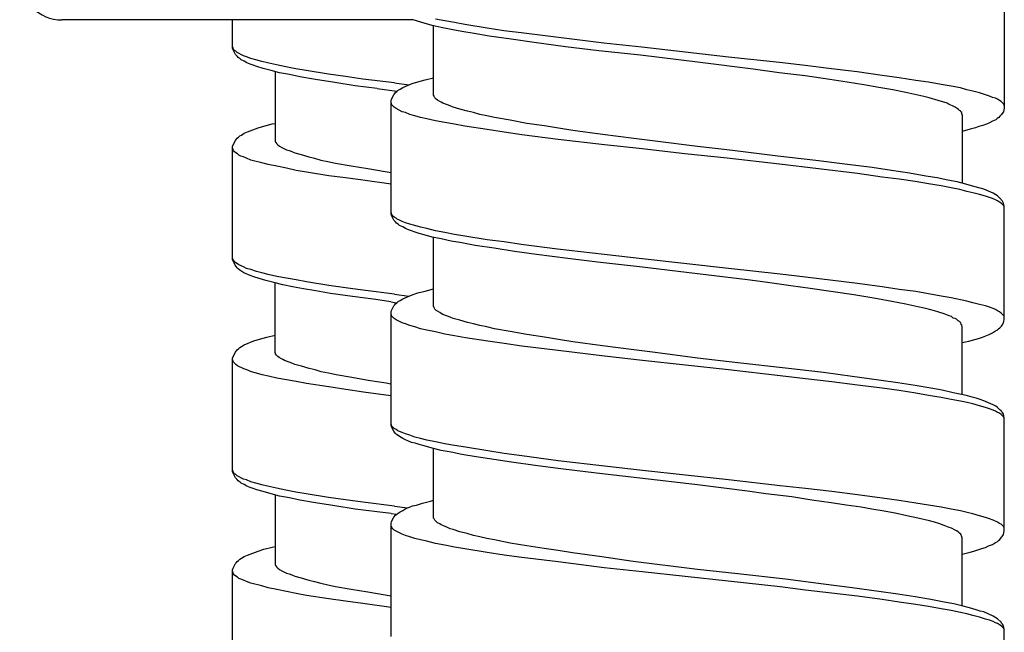
# Model space of a CAD drawing. Units: millimetres. Extents: x -417 to 497, y -157 to 950.
# Drawn here: x -363 to -340, y 702 to 717 of the extents above; entities that cross this region are included whole.
import ezdxf

# ---------------------------------------------------------------- set-up
doc = ezdxf.new("R2010")
doc.units = ezdxf.units.MM
doc.header["$LTSCALE"] = 6.666667

# ---------------------------------------------------------------- blocks, each defined once
blk = doc.blocks.new('1984.CT90.ACT.MT_V2')
for p, q in [((-23.04, -199.909), (-23.04, -202.587)), ((-37.015, -200.5), (-45.322, -200.5)), ((-41.286, -201.169), (-41.286, -200.5)), ((-36.915, -200.533), (-37.042, -200.491)), ((-36.756, -200.576), (-36.915, -200.533)), ((-36.566, -200.629), (-36.756, -200.576)), ((-36.354, -200.682), (-36.566, -200.629)), ((-36.534, -202.28), (-36.534, -200.639)), ((-36.27, -200.523), (-36.492, -200.48)), ((-36.121, -200.724), (-36.354, -200.682)), ((-36.037, -200.565), (-36.27, -200.523)), ((-35.793, -200.607), (-36.037, -200.565)), ((-35.264, -200.692), (-35.793, -200.607)), ((-35.867, -200.777), (-36.121, -200.724)), ((-35.571, -200.819), (-35.867, -200.777)), ((-35.222, -200.883), (-35.571, -200.819)), ((-34.873, -200.756), (-35.264, -200.692)), ((-34.703, -200.957), (-35.222, -200.883)), ((-34.46, -200.809), (-34.873, -200.756)), ((-32.512, -201.052), (-34.46, -200.809)), ((-41.275, -201.159), (-41.286, -201.138)), ((-34.153, -201.031), (-34.703, -200.957)), ((-33.412, -201.137), (-34.153, -201.031)), ((-32.629, -201.232), (-33.412, -201.137)), ((-31.613, -201.147), (-32.512, -201.052)), ((-29.559, -201.38), (-31.613, -201.147)), ((-41.275, -201.212), (-41.286, -201.169)), ((-41.264, -201.19), (-41.275, -201.159)), ((-41.222, -201.317), (-41.275, -201.212)), ((-41.243, -201.222), (-41.264, -201.19)), ((-41.211, -201.243), (-41.243, -201.222)), ((-41.18, -201.36), (-41.222, -201.317)), ((-41.18, -201.275), (-41.211, -201.243)), ((-41.032, -201.349), (-41.18, -201.275)), ((-41.159, -201.392), (-41.18, -201.36)), ((-40.957, -201.37), (-41.032, -201.349)), ((-40.852, -201.413), (-40.957, -201.37)), ((-31.644, -201.338), (-32.629, -201.232)), ((-30.29, -201.497), (-31.644, -201.338)), ((-28.353, -201.507), (-29.559, -201.38)), ((-41.106, -201.423), (-41.159, -201.392)), ((-41.084, -201.444), (-41.106, -201.423)), ((-41.01, -201.476), (-41.084, -201.444)), ((-40.947, -201.519), (-41.01, -201.476)), ((-40.873, -201.55), (-40.947, -201.519)), ((-40.799, -201.571), (-40.873, -201.55)), ((-40.735, -201.444), (-40.852, -201.413)), ((-40.714, -201.603), (-40.799, -201.571)), ((-40.598, -201.487), (-40.735, -201.444)), ((-40.566, -201.646), (-40.714, -201.603)), ((-40.46, -201.519), (-40.598, -201.487)), ((-40.248, -201.561), (-40.46, -201.519)), ((-40.026, -201.614), (-40.248, -201.561)), ((-39.793, -201.656), (-40.026, -201.614)), ((-28.977, -201.666), (-30.29, -201.497)), ((-27.749, -201.581), (-28.353, -201.507)), ((-27.125, -201.655), (-27.749, -201.581)), ((-40.375, -201.698), (-40.566, -201.646)), ((-40.174, -201.751), (-40.375, -201.698)), ((-40.28, -201.72), (-40.28, -203.371)), ((-39.941, -201.794), (-40.174, -201.751)), ((-39.698, -201.847), (-39.941, -201.794)), ((-39.55, -201.698), (-39.793, -201.656)), ((-39.327, -201.91), (-39.698, -201.847)), ((-39.021, -201.783), (-39.55, -201.698)), ((-38.618, -201.836), (-39.021, -201.783)), ((-38.206, -201.9), (-38.618, -201.836)), ((-28.363, -201.751), (-28.977, -201.666)), ((-27.749, -201.825), (-28.363, -201.751)), ((-27.167, -201.909), (-27.749, -201.825)), ((-26.522, -201.729), (-27.125, -201.655)), ((-25.929, -201.814), (-26.522, -201.729)), ((-25.527, -201.867), (-25.929, -201.814)), ((-38.872, -201.984), (-39.327, -201.91)), ((-38.386, -202.058), (-38.872, -201.984)), ((-37.867, -202.122), (-38.386, -202.058)), ((-37.462, -201.991), (-38.206, -201.9)), ((-37.462, -201.991), (-37.119, -202.036)), ((-37.265, -202.1), (-37.042, -202.005)), ((-37.042, -202.005), (-36.905, -201.962)), ((-36.905, -201.962), (-36.735, -201.92)), ((-36.735, -201.92), (-36.534, -201.867)), ((-26.755, -201.973), (-27.167, -201.909)), ((-26.363, -202.036), (-26.755, -201.973)), ((-26.003, -202.1), (-26.363, -202.036)), ((-25.135, -201.93), (-25.527, -201.867)), ((-24.828, -201.973), (-25.135, -201.93)), ((-24.532, -202.026), (-24.828, -201.973)), ((-24.299, -202.068), (-24.532, -202.026)), ((-24.077, -202.11), (-24.299, -202.068)), ((-37.867, -202.122), (-37.405, -202.186)), ((-37.529, -202.375), (-37.476, -202.269)), ((-37.476, -202.269), (-37.455, -202.248)), ((-37.455, -202.248), (-37.434, -202.216)), ((-37.434, -202.216), (-37.402, -202.195)), ((-37.402, -202.195), (-37.37, -202.163)), ((-37.37, -202.163), (-37.328, -202.142)), ((-37.328, -202.142), (-37.265, -202.1)), ((-36.524, -202.301), (-36.534, -202.28)), ((-36.524, -202.311), (-36.524, -202.301)), ((-36.502, -202.343), (-36.524, -202.311)), ((-25.675, -202.153), (-26.003, -202.1)), ((-25.368, -202.216), (-25.675, -202.153)), ((-25.082, -202.28), (-25.368, -202.216)), ((-24.945, -202.311), (-25.082, -202.28)), ((-24.818, -202.343), (-24.945, -202.311)), ((-23.929, -202.153), (-24.077, -202.11)), ((-23.78, -202.184), (-23.929, -202.153)), ((-23.622, -202.227), (-23.78, -202.184)), ((-23.484, -202.269), (-23.622, -202.227)), ((-23.389, -202.301), (-23.484, -202.269)), ((-23.315, -202.333), (-23.389, -202.301)), ((-37.54, -202.417), (-37.529, -202.375)), ((-37.54, -205.086), (-37.54, -202.417)), ((-37.519, -202.513), (-37.54, -202.449)), ((-37.466, -202.566), (-37.519, -202.513)), ((-36.471, -202.375), (-36.502, -202.343)), ((-36.439, -202.396), (-36.471, -202.375)), ((-36.386, -202.428), (-36.439, -202.396)), ((-36.354, -202.449), (-36.386, -202.428)), ((-36.312, -202.47), (-36.354, -202.449)), ((-36.206, -202.513), (-36.312, -202.47)), ((-36.143, -202.534), (-36.206, -202.513)), ((-36.069, -202.566), (-36.143, -202.534)), ((-24.606, -202.407), (-24.818, -202.343)), ((-24.468, -202.449), (-24.606, -202.407)), ((-24.394, -202.47), (-24.468, -202.449)), ((-24.341, -202.502), (-24.394, -202.47)), ((-24.267, -202.534), (-24.341, -202.502)), ((-24.204, -202.566), (-24.267, -202.534)), ((-23.251, -202.354), (-23.315, -202.333)), ((-23.198, -202.375), (-23.251, -202.354)), ((-23.156, -202.407), (-23.198, -202.375)), ((-23.114, -202.428), (-23.156, -202.407)), ((-23.05, -202.491), (-23.114, -202.428)), ((-23.04, -202.523), (-23.05, -202.491)), ((-37.423, -202.597), (-37.466, -202.566)), ((-37.275, -202.671), (-37.423, -202.597)), ((-37.201, -202.693), (-37.275, -202.671)), ((-37.095, -202.735), (-37.201, -202.693)), ((-36.979, -202.767), (-37.095, -202.735)), ((-36.841, -202.809), (-36.979, -202.767)), ((-35.91, -202.608), (-36.069, -202.566)), ((-35.73, -202.661), (-35.91, -202.608)), ((-35.592, -202.693), (-35.73, -202.661)), ((-35.444, -202.735), (-35.592, -202.693)), ((-35.275, -202.767), (-35.444, -202.735)), ((-35.095, -202.809), (-35.275, -202.767)), ((-24.151, -202.597), (-24.204, -202.566)), ((-24.119, -202.618), (-24.151, -202.597)), ((-24.098, -202.64), (-24.119, -202.618)), ((-24.077, -202.65), (-24.098, -202.64)), ((-24.066, -202.671), (-24.077, -202.65)), ((-24.045, -202.693), (-24.066, -202.671)), ((-24.045, -202.724), (-24.045, -202.693)), ((-24.034, -202.745), (-24.045, -202.724)), ((-24.034, -202.745), (-24.034, -204.366)), ((-23.145, -202.777), (-23.167, -202.809)), ((-23.103, -202.735), (-23.145, -202.777)), ((-23.092, -202.714), (-23.103, -202.735)), ((-23.061, -202.671), (-23.092, -202.714)), ((-23.04, -202.587), (-23.061, -202.671)), ((-40.682, -203.053), (-40.545, -203.011)), ((-40.545, -203.011), (-40.354, -202.958)), ((-40.354, -202.958), (-40.28, -202.947)), ((-36.693, -202.842), (-36.841, -202.809)), ((-36.492, -202.884), (-36.693, -202.842)), ((-36.27, -202.926), (-36.492, -202.884)), ((-36.037, -202.969), (-36.27, -202.926)), ((-35.793, -203.011), (-36.037, -202.969)), ((-35.264, -203.096), (-35.793, -203.011)), ((-34.724, -202.872), (-35.095, -202.809)), ((-34.333, -202.947), (-34.724, -202.872)), ((-33.909, -203.01), (-34.333, -202.947)), ((-33.581, -203.063), (-33.909, -203.01)), ((-23.548, -202.999), (-23.643, -203.021)), ((-23.463, -202.968), (-23.548, -202.999)), ((-23.389, -202.936), (-23.463, -202.968)), ((-23.315, -202.894), (-23.389, -202.936)), ((-23.241, -202.862), (-23.315, -202.894)), ((-23.209, -202.83), (-23.241, -202.862)), ((-23.167, -202.809), (-23.209, -202.83)), ((-41.148, -203.275), (-41.116, -203.244)), ((-41.116, -203.244), (-41.074, -203.223)), ((-41.074, -203.223), (-41.01, -203.18)), ((-41.01, -203.18), (-40.936, -203.148)), ((-40.936, -203.148), (-40.682, -203.053)), ((-34.862, -203.159), (-35.264, -203.096)), ((-34.449, -203.222), (-34.862, -203.158)), ((-33.592, -203.328), (-34.449, -203.222)), ((-33.243, -203.116), (-33.581, -203.063)), ((-32.544, -203.211), (-33.243, -203.116)), ((-31.803, -203.306), (-32.544, -203.211)), ((-23.844, -203.084), (-24.034, -203.137)), ((-23.717, -203.052), (-23.844, -203.084)), ((-23.643, -203.021), (-23.717, -203.052)), ((-41.286, -203.498), (-41.275, -203.455)), ((-41.275, -203.455), (-41.222, -203.35)), ((-41.222, -203.35), (-41.201, -203.328)), ((-41.201, -203.328), (-41.18, -203.297)), ((-41.18, -203.297), (-41.148, -203.275)), ((-40.28, -203.371), (-40.269, -203.392)), ((-40.269, -203.392), (-40.259, -203.403)), ((-40.259, -203.403), (-40.248, -203.424)), ((-40.248, -203.424), (-40.217, -203.455)), ((-40.217, -203.455), (-40.174, -203.487)), ((-32.491, -203.456), (-33.592, -203.328)), ((-31.602, -203.551), (-32.491, -203.456)), ((-31.295, -203.37), (-31.803, -203.306)), ((-30.29, -203.498), (-31.295, -203.37)), ((-41.286, -206.176), (-41.286, -203.498)), ((-41.264, -203.593), (-41.286, -203.53)), ((-41.243, -203.625), (-41.264, -203.593)), ((-41.211, -203.646), (-41.243, -203.625)), ((-41.169, -203.667), (-41.211, -203.646)), ((-41.137, -203.699), (-41.169, -203.667)), ((-41.095, -203.72), (-41.137, -203.699)), ((-40.174, -203.487), (-40.121, -203.519)), ((-40.121, -203.519), (-40.015, -203.572)), ((-40.015, -203.572), (-39.952, -203.593)), ((-39.952, -203.593), (-39.888, -203.614)), ((-39.888, -203.614), (-39.814, -203.646)), ((-39.814, -203.646), (-39.666, -203.688)), ((-39.666, -203.688), (-39.486, -203.741)), ((-30.597, -203.667), (-31.602, -203.551)), ((-29.591, -203.773), (-30.597, -203.667)), ((-29.528, -203.583), (-30.29, -203.498)), ((-28.395, -203.72), (-29.528, -203.583)), ((-41.032, -203.741), (-41.095, -203.72)), ((-40.957, -203.773), (-41.032, -203.741)), ((-40.852, -203.815), (-40.957, -203.773)), ((-40.598, -203.879), (-40.852, -203.815)), ((-40.449, -203.921), (-40.598, -203.879)), ((-40.238, -203.963), (-40.449, -203.921)), ((-39.486, -203.741), (-39.349, -203.773)), ((-39.349, -203.773), (-39.2, -203.815)), ((-39.2, -203.815), (-39.031, -203.847)), ((-39.031, -203.847), (-38.851, -203.889)), ((-38.851, -203.889), (-38.481, -203.953)), ((-28.353, -203.911), (-29.591, -203.773)), ((-27.495, -203.826), (-28.395, -203.72)), ((-26.511, -204.133), (-28.353, -203.911)), ((-26.807, -203.911), (-27.495, -203.826)), ((-26.162, -203.995), (-26.807, -203.911)), ((-40.015, -204.006), (-40.238, -203.963)), ((-39.783, -204.059), (-40.015, -204.006)), ((-39.539, -204.101), (-39.783, -204.059)), ((-39.01, -204.186), (-39.539, -204.101)), ((-38.481, -203.953), (-38.089, -204.016)), ((-38.089, -204.016), (-37.676, -204.09)), ((-37.676, -204.09), (-37.54, -204.113)), ((-25.929, -204.218), (-26.511, -204.133)), ((-25.707, -204.059), (-26.162, -203.995)), ((-25.283, -204.122), (-25.707, -204.059)), ((-24.892, -204.197), (-25.283, -204.122)), ((-38.618, -204.239), (-39.01, -204.186)), ((-38.206, -204.292), (-38.618, -204.239)), ((-37.54, -204.383), (-38.206, -204.292)), ((-25.527, -204.271), (-25.929, -204.218)), ((-25.146, -204.324), (-25.527, -204.271)), ((-24.828, -204.377), (-25.146, -204.324)), ((-24.627, -204.239), (-24.892, -204.197)), ((-24.532, -204.429), (-24.828, -204.377)), ((-24.373, -204.292), (-24.627, -204.239)), ((-24.151, -204.334), (-24.373, -204.292)), ((-23.95, -204.387), (-24.151, -204.334)), ((-23.759, -204.44), (-23.95, -204.387)), ((-24.299, -204.472), (-24.532, -204.429)), ((-24.087, -204.514), (-24.299, -204.472)), ((-23.929, -204.556), (-24.087, -204.514)), ((-23.78, -204.588), (-23.929, -204.556)), ((-23.622, -204.631), (-23.78, -204.588)), ((-23.611, -204.482), (-23.759, -204.44)), ((-23.484, -204.673), (-23.622, -204.631)), ((-23.526, -204.504), (-23.611, -204.482)), ((-23.304, -204.599), (-23.526, -204.504)), ((-23.241, -204.641), (-23.304, -204.599)), ((-23.198, -204.662), (-23.241, -204.641)), ((-23.389, -204.705), (-23.484, -204.673)), ((-23.315, -204.726), (-23.389, -204.705)), ((-23.251, -204.758), (-23.315, -204.726)), ((-23.198, -204.779), (-23.251, -204.758)), ((-23.114, -204.747), (-23.198, -204.662)), ((-23.156, -204.81), (-23.198, -204.779)), ((-23.114, -204.832), (-23.156, -204.81)), ((-23.103, -204.768), (-23.114, -204.747)), ((-23.05, -204.895), (-23.114, -204.832)), ((-23.082, -204.789), (-23.103, -204.768)), ((-23.061, -204.832), (-23.082, -204.789)), ((-23.04, -204.916), (-23.061, -204.832)), ((-37.529, -205.075), (-37.54, -205.054)), ((-37.529, -205.128), (-37.54, -205.086)), ((-37.519, -205.107), (-37.529, -205.075)), ((-37.497, -205.139), (-37.519, -205.107)), ((-23.04, -204.927), (-23.05, -204.895)), ((-23.04, -207.594), (-23.04, -204.916)), ((-37.476, -205.234), (-37.529, -205.128)), ((-37.466, -205.17), (-37.497, -205.139)), ((-37.434, -205.276), (-37.476, -205.234)), ((-37.423, -205.191), (-37.466, -205.17)), ((-37.413, -205.308), (-37.434, -205.276)), ((-37.392, -205.213), (-37.423, -205.191)), ((-37.37, -205.329), (-37.413, -205.308)), ((-37.339, -205.234), (-37.392, -205.213)), ((-37.339, -205.361), (-37.37, -205.329)), ((-37.275, -205.266), (-37.339, -205.234)), ((-37.201, -205.297), (-37.275, -205.266)), ((-37.095, -205.329), (-37.201, -205.297)), ((-36.979, -205.361), (-37.095, -205.329)), ((-37.265, -205.393), (-37.339, -205.361)), ((-37.201, -205.435), (-37.265, -205.393)), ((-37.127, -205.467), (-37.201, -205.435)), ((-37.053, -205.488), (-37.127, -205.467)), ((-36.968, -205.52), (-37.053, -205.488)), ((-36.841, -205.403), (-36.979, -205.361)), ((-36.873, -205.551), (-36.968, -205.52)), ((-36.756, -205.583), (-36.873, -205.551)), ((-36.693, -205.435), (-36.841, -205.403)), ((-36.492, -205.488), (-36.693, -205.435)), ((-36.27, -205.53), (-36.492, -205.488)), ((-36.037, -205.573), (-36.27, -205.53)), ((-35.793, -205.615), (-36.037, -205.573)), ((-36.566, -205.636), (-36.756, -205.583)), ((-36.354, -205.678), (-36.566, -205.636)), ((-36.534, -207.277), (-36.534, -205.636)), ((-36.121, -205.731), (-36.354, -205.678)), ((-35.867, -205.774), (-36.121, -205.731)), ((-35.55, -205.837), (-35.867, -205.774)), ((-35.264, -205.7), (-35.793, -205.615)), ((-34.862, -205.752), (-35.264, -205.7)), ((-34.46, -205.816), (-34.862, -205.752)), ((-35.105, -205.901), (-35.55, -205.837)), ((-34.619, -205.975), (-35.105, -205.901)), ((-34.1, -206.049), (-34.619, -205.975)), ((-33.602, -205.922), (-34.46, -205.816)), ((-32.502, -206.049), (-33.602, -205.922)), ((-41.275, -206.165), (-41.286, -206.133)), ((-41.275, -206.207), (-41.286, -206.176)), ((-41.264, -206.186), (-41.275, -206.165)), ((-41.222, -206.313), (-41.275, -206.207)), ((-41.243, -206.218), (-41.264, -206.186)), ((-41.211, -206.25), (-41.243, -206.218)), ((-41.169, -206.271), (-41.211, -206.25)), ((-41.137, -206.292), (-41.169, -206.271)), ((-33.359, -206.144), (-34.1, -206.049)), ((-32.66, -206.229), (-33.359, -206.144)), ((-31.666, -206.345), (-32.66, -206.229)), ((-31.602, -206.155), (-32.502, -206.049)), ((-29.559, -206.377), (-31.602, -206.155)), ((-41.201, -206.334), (-41.222, -206.313)), ((-41.18, -206.366), (-41.201, -206.334)), ((-41.159, -206.387), (-41.18, -206.366)), ((-41.116, -206.419), (-41.159, -206.387)), ((-41.032, -206.345), (-41.137, -206.292)), ((-41.021, -206.482), (-41.116, -206.419)), ((-40.957, -206.377), (-41.032, -206.345)), ((-40.873, -206.546), (-41.021, -206.482)), ((-40.852, -206.408), (-40.957, -206.377)), ((-40.725, -206.451), (-40.852, -206.408)), ((-40.598, -206.482), (-40.725, -206.451)), ((-40.449, -206.525), (-40.598, -206.482)), ((-30.29, -206.504), (-31.666, -206.345)), ((-29.115, -206.652), (-30.29, -206.504)), ((-28.342, -206.514), (-29.559, -206.377)), ((-40.788, -206.578), (-40.873, -206.546)), ((-40.661, -206.62), (-40.788, -206.578)), ((-40.502, -206.662), (-40.661, -206.62)), ((-40.312, -206.715), (-40.502, -206.662)), ((-40.238, -206.567), (-40.449, -206.525)), ((-40.1, -206.768), (-40.312, -206.715)), ((-40.28, -208.366), (-40.28, -206.726)), ((-40.015, -206.609), (-40.238, -206.567)), ((-39.783, -206.652), (-40.015, -206.609)), ((-39.539, -206.694), (-39.783, -206.652)), ((-39.01, -206.779), (-39.539, -206.694)), ((-28.691, -206.705), (-29.115, -206.652)), ((-28.088, -206.79), (-28.691, -206.705)), ((-27.739, -206.589), (-28.342, -206.514)), ((-26.511, -206.737), (-27.739, -206.589)), ((-25.929, -206.811), (-26.511, -206.737)), ((-39.867, -206.811), (-40.1, -206.768)), ((-39.613, -206.864), (-39.867, -206.811)), ((-39.317, -206.906), (-39.613, -206.864)), ((-38.968, -206.969), (-39.317, -206.906)), ((-38.618, -206.842), (-39.01, -206.779)), ((-38.449, -207.043), (-38.968, -206.969)), ((-38.206, -206.895), (-38.618, -206.842)), ((-37.455, -206.99), (-38.206, -206.895)), ((-37.042, -207.001), (-36.905, -206.959)), ((-36.905, -206.959), (-36.735, -206.917)), ((-36.735, -206.917), (-36.534, -206.864)), ((-27.633, -206.853), (-28.088, -206.79)), ((-26.596, -207.001), (-27.633, -206.853)), ((-25.527, -206.874), (-25.929, -206.811)), ((-25.135, -206.927), (-25.527, -206.874)), ((-24.828, -206.98), (-25.135, -206.927)), ((-37.899, -207.118), (-38.449, -207.043)), ((-37.543, -207.168), (-37.899, -207.118)), ((-37.543, -207.168), (-37.413, -207.193)), ((-37.455, -206.99), (-37.121, -207.033)), ((-37.434, -207.213), (-37.402, -207.192)), ((-37.402, -207.192), (-37.37, -207.16)), ((-37.37, -207.16), (-37.328, -207.139)), ((-37.328, -207.139), (-37.265, -207.097)), ((-37.265, -207.097), (-37.042, -207.001)), ((-26.31, -207.054), (-26.596, -207.001)), ((-26.035, -207.097), (-26.31, -207.054)), ((-25.696, -207.16), (-26.035, -207.097)), ((-25.368, -207.224), (-25.696, -207.16)), ((-24.532, -207.033), (-24.828, -206.98)), ((-24.299, -207.075), (-24.532, -207.033)), ((-23.929, -207.15), (-24.299, -207.075)), ((-23.78, -207.192), (-23.929, -207.15)), ((-23.622, -207.234), (-23.78, -207.192)), ((-37.54, -207.414), (-37.529, -207.372)), ((-37.54, -210.092), (-37.54, -207.414)), ((-37.529, -207.372), (-37.476, -207.266)), ((-37.476, -207.266), (-37.455, -207.245)), ((-37.455, -207.245), (-37.434, -207.213)), ((-36.524, -207.298), (-36.534, -207.277)), ((-36.524, -207.308), (-36.524, -207.298)), ((-36.502, -207.34), (-36.524, -207.308)), ((-36.471, -207.372), (-36.502, -207.34)), ((-36.439, -207.393), (-36.471, -207.372)), ((-36.386, -207.425), (-36.439, -207.393)), ((-36.354, -207.446), (-36.386, -207.425)), ((-25.082, -207.287), (-25.368, -207.224)), ((-24.934, -207.319), (-25.082, -207.287)), ((-24.807, -207.351), (-24.934, -207.319)), ((-24.691, -207.382), (-24.807, -207.351)), ((-24.585, -207.414), (-24.691, -207.382)), ((-24.458, -207.456), (-24.585, -207.414)), ((-23.484, -207.266), (-23.622, -207.234)), ((-23.389, -207.298), (-23.484, -207.266)), ((-23.304, -207.329), (-23.389, -207.298)), ((-23.251, -207.351), (-23.304, -207.329)), ((-23.198, -207.382), (-23.251, -207.351)), ((-23.156, -207.404), (-23.198, -207.382)), ((-23.114, -207.435), (-23.156, -207.404)), ((-23.05, -207.499), (-23.114, -207.435)), ((-37.519, -207.509), (-37.54, -207.446)), ((-37.466, -207.562), (-37.519, -207.509)), ((-37.423, -207.594), (-37.466, -207.562)), ((-37.275, -207.668), (-37.423, -207.594)), ((-37.201, -207.689), (-37.275, -207.668)), ((-36.312, -207.467), (-36.354, -207.446)), ((-36.206, -207.509), (-36.312, -207.467)), ((-36.143, -207.531), (-36.206, -207.509)), ((-36.069, -207.562), (-36.143, -207.531)), ((-35.91, -207.605), (-36.069, -207.562)), ((-35.73, -207.658), (-35.91, -207.605)), ((-35.592, -207.689), (-35.73, -207.658)), ((-24.341, -207.499), (-24.458, -207.456)), ((-24.288, -207.52), (-24.341, -207.499)), ((-24.246, -207.552), (-24.288, -207.52)), ((-24.204, -207.562), (-24.246, -207.552)), ((-24.172, -207.583), (-24.204, -207.562)), ((-24.13, -207.615), (-24.172, -207.583)), ((-24.098, -207.636), (-24.13, -207.615)), ((-24.066, -207.668), (-24.098, -207.636)), ((-24.056, -207.7), (-24.066, -207.668)), ((-23.092, -207.721), (-23.061, -207.668)), ((-23.061, -207.668), (-23.05, -207.626)), ((-23.04, -207.52), (-23.05, -207.499)), ((-23.05, -207.626), (-23.04, -207.594)), ((-37.095, -207.732), (-37.201, -207.689)), ((-36.979, -207.763), (-37.095, -207.732)), ((-36.841, -207.806), (-36.979, -207.763)), ((-36.693, -207.837), (-36.841, -207.806)), ((-36.492, -207.88), (-36.693, -207.837)), ((-36.27, -207.933), (-36.492, -207.88)), ((-35.444, -207.732), (-35.592, -207.689)), ((-35.275, -207.763), (-35.444, -207.732)), ((-35.095, -207.806), (-35.275, -207.763)), ((-34.724, -207.869), (-35.095, -207.806)), ((-34.333, -207.943), (-34.724, -207.869)), ((-24.045, -207.721), (-24.056, -207.7)), ((-24.034, -207.753), (-24.045, -207.721)), ((-24.034, -209.362), (-24.034, -207.753)), ((-23.399, -207.943), (-23.315, -207.901)), ((-23.315, -207.901), (-23.251, -207.859)), ((-23.251, -207.859), (-23.209, -207.837)), ((-23.209, -207.837), (-23.177, -207.806)), ((-23.177, -207.806), (-23.145, -207.785)), ((-23.145, -207.785), (-23.103, -207.742)), ((-23.103, -207.742), (-23.092, -207.721)), ((-41.01, -208.187), (-40.788, -208.091)), ((-40.788, -208.091), (-40.651, -208.049)), ((-40.651, -208.049), (-40.481, -208.007)), ((-40.481, -208.007), (-40.28, -207.954)), ((-36.037, -207.975), (-36.27, -207.933)), ((-35.783, -208.017), (-36.037, -207.975)), ((-35.254, -208.102), (-35.783, -208.017)), ((-34.862, -208.155), (-35.254, -208.102)), ((-33.909, -208.007), (-34.333, -207.943)), ((-33.581, -208.06), (-33.909, -208.007)), ((-33.243, -208.113), (-33.581, -208.06)), ((-32.544, -208.208), (-33.243, -208.113)), ((-24.034, -208.134), (-23.876, -208.102)), ((-23.876, -208.102), (-23.738, -208.06)), ((-23.738, -208.06), (-23.653, -208.039)), ((-23.653, -208.039), (-23.558, -208.007)), ((-23.558, -208.007), (-23.473, -207.975)), ((-23.473, -207.975), (-23.399, -207.943)), ((-41.275, -208.462), (-41.222, -208.356)), ((-41.222, -208.356), (-41.201, -208.335)), ((-41.201, -208.335), (-41.18, -208.303)), ((-41.18, -208.303), (-41.148, -208.282)), ((-41.148, -208.282), (-41.116, -208.25)), ((-41.116, -208.25), (-41.074, -208.229)), ((-41.074, -208.229), (-41.01, -208.187)), ((-40.269, -208.388), (-40.28, -208.366)), ((-34.449, -208.219), (-34.862, -208.155)), ((-33.592, -208.324), (-34.449, -208.219)), ((-32.491, -208.451), (-33.592, -208.324)), ((-31.803, -208.303), (-32.544, -208.208)), ((-31.295, -208.367), (-31.803, -208.303)), ((-30.29, -208.504), (-31.295, -208.367)), ((-41.286, -208.504), (-41.275, -208.462)), ((-41.286, -211.182), (-41.286, -208.504)), ((-41.264, -208.599), (-41.286, -208.536)), ((-41.211, -208.652), (-41.264, -208.599)), ((-40.269, -208.398), (-40.269, -208.388)), ((-40.248, -208.43), (-40.269, -208.398)), ((-40.217, -208.462), (-40.248, -208.43)), ((-40.185, -208.483), (-40.217, -208.462)), ((-40.132, -208.515), (-40.185, -208.483)), ((-40.1, -208.536), (-40.132, -208.515)), ((-40.058, -208.557), (-40.1, -208.536)), ((-39.952, -208.599), (-40.058, -208.557)), ((-39.888, -208.62), (-39.952, -208.599)), ((-31.591, -208.557), (-32.491, -208.451)), ((-29.559, -208.779), (-31.591, -208.557)), ((-29.337, -208.61), (-30.29, -208.504)), ((-41.169, -208.684), (-41.211, -208.652)), ((-41.021, -208.758), (-41.169, -208.684)), ((-40.947, -208.779), (-41.021, -208.758)), ((-40.841, -208.822), (-40.947, -208.779)), ((-40.725, -208.853), (-40.841, -208.822)), ((-39.814, -208.652), (-39.888, -208.62)), ((-39.656, -208.695), (-39.814, -208.652)), ((-39.476, -208.747), (-39.656, -208.695)), ((-39.338, -208.779), (-39.476, -208.747)), ((-39.19, -208.822), (-39.338, -208.779)), ((-39.021, -208.853), (-39.19, -208.822)), ((-28.342, -208.917), (-29.559, -208.779)), ((-28.215, -208.737), (-29.337, -208.61)), ((-27.315, -208.843), (-28.215, -208.737)), ((-40.587, -208.896), (-40.725, -208.853)), ((-40.439, -208.928), (-40.587, -208.896)), ((-40.238, -208.971), (-40.439, -208.929)), ((-40.015, -209.013), (-40.238, -208.971)), ((-39.783, -209.056), (-40.015, -209.013)), ((-39.539, -209.098), (-39.783, -209.056)), ((-38.841, -208.896), (-39.021, -208.853)), ((-38.47, -208.959), (-38.841, -208.896)), ((-38.079, -209.033), (-38.47, -208.959)), ((-37.655, -209.097), (-38.079, -209.033)), ((-27.739, -208.991), (-28.342, -208.917)), ((-27.114, -209.065), (-27.739, -208.991)), ((-26.638, -208.938), (-27.315, -208.843)), ((-26.511, -209.139), (-27.114, -209.065)), ((-26.003, -209.023), (-26.638, -208.938)), ((-25.559, -209.086), (-26.003, -209.023)), ((-39.01, -209.183), (-39.539, -209.098)), ((-38.608, -209.246), (-39.01, -209.183)), ((-38.195, -209.308), (-38.608, -209.245)), ((-37.543, -209.115), (-37.655, -209.097)), ((-25.929, -209.213), (-26.511, -209.139)), ((-25.527, -209.266), (-25.929, -209.213)), ((-25.146, -209.15), (-25.559, -209.086)), ((-25.135, -209.33), (-25.527, -209.266)), ((-24.775, -209.213), (-25.146, -209.15)), ((-24.511, -209.256), (-24.775, -209.213)), ((-24.246, -209.319), (-24.511, -209.256)), ((-37.543, -209.389), (-38.195, -209.308)), ((-24.828, -209.383), (-25.135, -209.33)), ((-24.532, -209.436), (-24.828, -209.383)), ((-24.299, -209.478), (-24.532, -209.436)), ((-24.077, -209.52), (-24.299, -209.478)), ((-24.013, -209.372), (-24.246, -209.319)), ((-23.918, -209.552), (-24.077, -209.52)), ((-23.907, -209.393), (-24.013, -209.372)), ((-23.802, -209.425), (-23.907, -209.393)), ((-23.706, -209.446), (-23.802, -209.425)), ((-23.611, -209.478), (-23.706, -209.446)), ((-23.526, -209.51), (-23.611, -209.478)), ((-23.304, -209.605), (-23.526, -209.51)), ((-23.78, -209.584), (-23.918, -209.552)), ((-23.622, -209.626), (-23.78, -209.584)), ((-23.484, -209.669), (-23.622, -209.626)), ((-23.389, -209.7), (-23.484, -209.669)), ((-23.304, -209.732), (-23.389, -209.7)), ((-23.241, -209.637), (-23.304, -209.605)), ((-23.251, -209.753), (-23.304, -209.732)), ((-23.198, -209.785), (-23.251, -209.753)), ((-23.198, -209.669), (-23.241, -209.637)), ((-23.145, -209.721), (-23.198, -209.669)), ((-23.114, -209.743), (-23.145, -209.721)), ((-23.103, -209.764), (-23.114, -209.743)), ((-23.082, -209.785), (-23.103, -209.764)), ((-23.156, -209.806), (-23.198, -209.785)), ((-23.114, -209.838), (-23.156, -209.806)), ((-23.092, -209.859), (-23.114, -209.838)), ((-23.071, -209.87), (-23.092, -209.859)), ((-23.061, -209.827), (-23.082, -209.785)), ((-23.05, -209.901), (-23.071, -209.87)), ((-23.04, -209.912), (-23.061, -209.827)), ((-23.04, -209.923), (-23.05, -209.901)), ((-23.04, -212.59), (-23.04, -209.912)), ((-37.519, -210.113), (-37.54, -210.05)), ((-37.529, -210.124), (-37.54, -210.092)), ((-37.476, -210.23), (-37.529, -210.124)), ((-37.466, -210.166), (-37.519, -210.113)), ((-37.455, -210.251), (-37.476, -210.23)), ((-37.423, -210.187), (-37.466, -210.166)), ((-37.381, -210.219), (-37.423, -210.187)), ((-37.339, -210.24), (-37.381, -210.219)), ((-37.434, -210.282), (-37.455, -210.251)), ((-37.413, -210.304), (-37.434, -210.282)), ((-37.37, -210.335), (-37.413, -210.304)), ((-37.339, -210.357), (-37.37, -210.335)), ((-37.275, -210.261), (-37.339, -210.24)), ((-37.265, -210.399), (-37.339, -210.357)), ((-37.201, -210.293), (-37.275, -210.261)), ((-37.201, -210.431), (-37.265, -210.399)), ((-37.095, -210.325), (-37.201, -210.293)), ((-37.053, -210.494), (-37.201, -210.431)), ((-36.979, -210.367), (-37.095, -210.325)), ((-36.841, -210.399), (-36.979, -210.367)), ((-36.693, -210.441), (-36.841, -210.399)), ((-36.492, -210.484), (-36.693, -210.441)), ((-36.968, -210.515), (-37.053, -210.494)), ((-36.873, -210.547), (-36.968, -210.515)), ((-36.756, -210.579), (-36.873, -210.547)), ((-36.566, -210.632), (-36.756, -210.579)), ((-36.354, -210.685), (-36.566, -210.632)), ((-36.534, -212.283), (-36.534, -210.642)), ((-36.27, -210.526), (-36.492, -210.484)), ((-36.121, -210.727), (-36.354, -210.685)), ((-36.037, -210.568), (-36.27, -210.526)), ((-35.783, -210.611), (-36.037, -210.568)), ((-35.254, -210.695), (-35.783, -210.611)), ((-34.862, -210.759), (-35.254, -210.695)), ((-35.867, -210.78), (-36.121, -210.727)), ((-35.529, -210.833), (-35.867, -210.78)), ((-35.211, -210.886), (-35.529, -210.833)), ((-34.693, -210.96), (-35.211, -210.886)), ((-34.449, -210.812), (-34.862, -210.759)), ((-33.592, -210.928), (-34.449, -210.812)), ((-32.491, -211.055), (-33.592, -210.928)), ((-41.275, -211.171), (-41.286, -211.15)), ((-34.132, -211.044), (-34.693, -210.96)), ((-33.528, -211.119), (-34.132, -211.044)), ((-32.682, -211.224), (-33.528, -211.119)), ((-31.591, -211.161), (-32.491, -211.055)), ((-30.575, -211.267), (-31.591, -211.161)), ((-41.275, -211.224), (-41.286, -211.182)), ((-41.264, -211.203), (-41.275, -211.171)), ((-41.222, -211.33), (-41.275, -211.224)), ((-41.243, -211.235), (-41.264, -211.203)), ((-41.211, -211.256), (-41.243, -211.235)), ((-41.18, -211.372), (-41.222, -211.33)), ((-41.18, -211.288), (-41.211, -211.256)), ((-41.032, -211.362), (-41.18, -211.288)), ((-41.159, -211.404), (-41.18, -211.372)), ((-40.957, -211.383), (-41.032, -211.362)), ((-40.852, -211.425), (-40.957, -211.383)), ((-31.655, -211.341), (-32.682, -211.224)), ((-30.29, -211.5), (-31.655, -211.341)), ((-29.559, -211.383), (-30.575, -211.267)), ((-28.342, -211.521), (-29.559, -211.383)), ((-41.106, -211.436), (-41.159, -211.404)), ((-41.084, -211.457), (-41.106, -211.436)), ((-41.01, -211.489), (-41.084, -211.457)), ((-40.947, -211.531), (-41.01, -211.489)), ((-40.873, -211.563), (-40.947, -211.531)), ((-40.799, -211.584), (-40.873, -211.563)), ((-40.735, -211.457), (-40.852, -211.425)), ((-40.714, -211.616), (-40.799, -211.584)), ((-40.598, -211.499), (-40.735, -211.457)), ((-40.566, -211.658), (-40.714, -211.616)), ((-40.46, -211.531), (-40.598, -211.499)), ((-40.248, -211.573), (-40.46, -211.531)), ((-40.026, -211.626), (-40.248, -211.573)), ((-39.793, -211.669), (-40.026, -211.626)), ((-29.115, -211.648), (-30.29, -211.5)), ((-27.739, -211.584), (-28.342, -211.521)), ((-27.114, -211.658), (-27.739, -211.584)), ((-40.375, -211.711), (-40.566, -211.658)), ((-40.174, -211.764), (-40.375, -211.711)), ((-40.28, -211.732), (-40.28, -213.383)), ((-39.941, -211.806), (-40.174, -211.764)), ((-39.698, -211.859), (-39.941, -211.806)), ((-39.55, -211.711), (-39.793, -211.669)), ((-39.327, -211.923), (-39.698, -211.859)), ((-39.021, -211.796), (-39.55, -211.711)), ((-38.618, -211.849), (-39.021, -211.796)), ((-38.206, -211.912), (-38.618, -211.849)), ((-36.608, -211.881), (-36.534, -211.859)), ((-28.681, -211.711), (-29.115, -211.648)), ((-28.067, -211.785), (-28.681, -211.711)), ((-27.591, -211.859), (-28.067, -211.785)), ((-27.136, -211.923), (-27.591, -211.859)), ((-26.511, -211.732), (-27.114, -211.658)), ((-25.929, -211.817), (-26.511, -211.732)), ((-25.527, -211.87), (-25.929, -211.817)), ((-38.872, -211.997), (-39.327, -211.923)), ((-38.386, -212.071), (-38.872, -211.997)), ((-37.867, -212.134), (-38.386, -212.071)), ((-37.462, -212.004), (-38.206, -211.912)), ((-37.462, -212.004), (-37.148, -212.039)), ((-37.265, -212.103), (-37.19, -212.061)), ((-37.19, -212.061), (-37.106, -212.029)), ((-37.106, -212.029), (-37.032, -211.997)), ((-37.032, -211.997), (-36.936, -211.976)), ((-36.936, -211.976), (-36.799, -211.934)), ((-36.799, -211.934), (-36.608, -211.881)), ((-26.776, -211.976), (-27.136, -211.923)), ((-26.426, -212.029), (-26.776, -211.976)), ((-26.172, -212.071), (-26.426, -212.029)), ((-25.929, -212.113), (-26.172, -212.071)), ((-25.135, -211.934), (-25.527, -211.87)), ((-24.828, -211.976), (-25.135, -211.934)), ((-24.532, -212.029), (-24.828, -211.976)), ((-24.299, -212.071), (-24.532, -212.029)), ((-24.077, -212.113), (-24.299, -212.071)), ((-37.54, -212.18), (-37.867, -212.134)), ((-37.54, -212.18), (-37.402, -212.192)), ((-37.529, -212.367), (-37.476, -212.262)), ((-37.476, -212.262), (-37.434, -212.219)), ((-37.434, -212.219), (-37.402, -212.198)), ((-37.402, -212.198), (-37.37, -212.166)), ((-37.37, -212.166), (-37.328, -212.135)), ((-37.328, -212.135), (-37.265, -212.103)), ((-36.524, -212.293), (-36.534, -212.283)), ((-36.524, -212.304), (-36.524, -212.293)), ((-36.502, -212.336), (-36.524, -212.304)), ((-25.622, -212.166), (-25.929, -212.113)), ((-25.347, -212.23), (-25.622, -212.166)), ((-25.082, -212.283), (-25.347, -212.23)), ((-24.807, -212.346), (-25.082, -212.283)), ((-23.918, -212.156), (-24.077, -212.113)), ((-23.78, -212.188), (-23.918, -212.156)), ((-23.622, -212.23), (-23.78, -212.188)), ((-23.484, -212.272), (-23.622, -212.23)), ((-23.389, -212.304), (-23.484, -212.272)), ((-23.304, -212.336), (-23.389, -212.304)), ((-37.54, -212.41), (-37.529, -212.367)), ((-37.54, -215.088), (-37.54, -212.41)), ((-37.529, -212.484), (-37.54, -212.452)), ((-37.519, -212.505), (-37.529, -212.484)), ((-37.497, -212.537), (-37.519, -212.505)), ((-37.466, -212.569), (-37.497, -212.537)), ((-36.439, -212.399), (-36.502, -212.336)), ((-36.386, -212.42), (-36.439, -212.399)), ((-36.354, -212.442), (-36.386, -212.42)), ((-36.312, -212.463), (-36.354, -212.442)), ((-36.206, -212.505), (-36.312, -212.463)), ((-36.143, -212.537), (-36.206, -212.505)), ((-36.069, -212.558), (-36.143, -212.537)), ((-35.91, -212.611), (-36.069, -212.558)), ((-24.691, -212.378), (-24.807, -212.346)), ((-24.585, -212.41), (-24.691, -212.378)), ((-24.458, -212.463), (-24.585, -212.41)), ((-24.341, -212.505), (-24.458, -212.463)), ((-24.288, -212.526), (-24.341, -212.505)), ((-24.204, -212.569), (-24.288, -212.526)), ((-23.198, -212.378), (-23.304, -212.336)), ((-23.156, -212.41), (-23.198, -212.378)), ((-23.114, -212.431), (-23.156, -212.41)), ((-23.05, -212.494), (-23.114, -212.431)), ((-23.04, -212.526), (-23.05, -212.494)), ((-37.275, -212.664), (-37.466, -212.569)), ((-37.201, -212.696), (-37.275, -212.664)), ((-37.095, -212.727), (-37.201, -212.696)), ((-36.979, -212.77), (-37.095, -212.727)), ((-36.841, -212.801), (-36.979, -212.77)), ((-35.74, -212.653), (-35.91, -212.611)), ((-35.592, -212.696), (-35.74, -212.653)), ((-35.444, -212.727), (-35.592, -212.696)), ((-35.275, -212.77), (-35.444, -212.727)), ((-35.095, -212.801), (-35.275, -212.77)), ((-24.172, -212.59), (-24.204, -212.569)), ((-24.13, -212.611), (-24.172, -212.59)), ((-24.098, -212.643), (-24.13, -212.611)), ((-24.066, -212.664), (-24.098, -212.643)), ((-24.045, -212.727), (-24.066, -212.664)), ((-24.034, -212.749), (-24.045, -212.727)), ((-24.034, -214.368), (-24.034, -212.749)), ((-23.177, -212.812), (-23.145, -212.791)), ((-23.145, -212.791), (-23.124, -212.759)), ((-23.124, -212.759), (-23.103, -212.738)), ((-23.103, -212.738), (-23.092, -212.717)), ((-23.092, -212.717), (-23.071, -212.696)), ((-23.071, -212.696), (-23.061, -212.674)), ((-23.061, -212.674), (-23.04, -212.59)), ((-40.682, -213.066), (-40.545, -213.023)), ((-40.545, -213.023), (-40.354, -212.971)), ((-40.354, -212.971), (-40.28, -212.96)), ((-36.693, -212.833), (-36.841, -212.801)), ((-36.492, -212.886), (-36.693, -212.833)), ((-36.27, -212.928), (-36.492, -212.886)), ((-36.037, -212.971), (-36.27, -212.928)), ((-35.793, -213.013), (-36.037, -212.971)), ((-35.264, -213.098), (-35.793, -213.013)), ((-34.724, -212.876), (-35.095, -212.801)), ((-34.333, -212.939), (-34.724, -212.876)), ((-33.92, -213.003), (-34.333, -212.939)), ((-33.592, -213.055), (-33.92, -213.003)), ((-23.759, -213.066), (-23.569, -213.003)), ((-23.569, -213.003), (-23.484, -212.981)), ((-23.484, -212.981), (-23.41, -212.939)), ((-23.41, -212.939), (-23.315, -212.907)), ((-23.315, -212.907), (-23.251, -212.865)), ((-23.251, -212.865), (-23.209, -212.844)), ((-23.209, -212.844), (-23.177, -212.812)), ((-41.148, -213.288), (-41.116, -213.256)), ((-41.116, -213.256), (-41.074, -213.235)), ((-41.074, -213.235), (-41.01, -213.193)), ((-41.01, -213.193), (-40.936, -213.161)), ((-40.936, -213.161), (-40.682, -213.066)), ((-34.862, -213.161), (-35.264, -213.098)), ((-34.449, -213.214), (-34.862, -213.161)), ((-33.592, -213.32), (-34.449, -213.214)), ((-33.253, -213.108), (-33.592, -213.055)), ((-32.555, -213.204), (-33.253, -213.108)), ((-31.814, -213.309), (-32.555, -213.204)), ((-24.034, -213.14), (-23.844, -213.087)), ((-23.844, -213.087), (-23.759, -213.066)), ((-41.286, -213.51), (-41.275, -213.468)), ((-41.275, -213.468), (-41.222, -213.362)), ((-41.222, -213.362), (-41.201, -213.341)), ((-41.201, -213.341), (-41.18, -213.309)), ((-41.18, -213.309), (-41.148, -213.288)), ((-40.28, -213.383), (-40.269, -213.404)), ((-40.269, -213.404), (-40.259, -213.415)), ((-40.259, -213.415), (-40.248, -213.436)), ((-40.248, -213.436), (-40.217, -213.468)), ((-40.217, -213.468), (-40.174, -213.5)), ((-32.502, -213.458), (-33.592, -213.32)), ((-31.602, -213.553), (-32.502, -213.458)), ((-30.29, -213.5), (-31.814, -213.309)), ((-41.286, -216.188), (-41.286, -213.51)), ((-41.264, -213.606), (-41.286, -213.542)), ((-41.243, -213.637), (-41.264, -213.606)), ((-41.211, -213.658), (-41.243, -213.637)), ((-41.169, -213.68), (-41.211, -213.658)), ((-41.137, -213.711), (-41.169, -213.68)), ((-41.095, -213.733), (-41.137, -213.711)), ((-40.174, -213.5), (-40.121, -213.531)), ((-40.121, -213.531), (-40.015, -213.584)), ((-40.015, -213.584), (-39.952, -213.606)), ((-39.952, -213.606), (-39.888, -213.627)), ((-39.888, -213.627), (-39.814, -213.658)), ((-39.814, -213.658), (-39.666, -213.701)), ((-39.666, -213.701), (-39.486, -213.754)), ((-29.57, -213.775), (-31.602, -213.553)), ((-29.337, -213.606), (-30.29, -213.5)), ((-28.215, -213.733), (-29.337, -213.606)), ((-41.032, -213.754), (-41.095, -213.733)), ((-40.957, -213.785), (-41.032, -213.754)), ((-40.852, -213.828), (-40.957, -213.785)), ((-40.598, -213.891), (-40.852, -213.828)), ((-40.449, -213.934), (-40.598, -213.891)), ((-40.238, -213.976), (-40.449, -213.934)), ((-39.486, -213.754), (-39.349, -213.785)), ((-39.349, -213.785), (-39.2, -213.828)), ((-39.2, -213.828), (-39.031, -213.86)), ((-39.031, -213.86), (-38.851, -213.902)), ((-38.851, -213.902), (-38.481, -213.965)), ((-28.342, -213.913), (-29.57, -213.775)), ((-27.739, -213.987), (-28.342, -213.913)), ((-27.315, -213.849), (-28.215, -213.733)), ((-26.638, -213.934), (-27.315, -213.849)), ((-26.003, -214.019), (-26.638, -213.934)), ((-40.015, -214.018), (-40.238, -213.976)), ((-39.783, -214.071), (-40.015, -214.018)), ((-39.539, -214.114), (-39.783, -214.071)), ((-39.01, -214.198), (-39.539, -214.114)), ((-38.481, -213.965), (-38.089, -214.029)), ((-38.089, -214.029), (-37.676, -214.103)), ((-37.676, -214.103), (-37.54, -214.125)), ((-26.511, -214.135), (-27.739, -213.987)), ((-25.929, -214.209), (-26.511, -214.135)), ((-25.559, -214.082), (-26.003, -214.019)), ((-25.146, -214.146), (-25.559, -214.082)), ((-24.775, -214.209), (-25.146, -214.146)), ((-38.618, -214.251), (-39.01, -214.198)), ((-38.206, -214.304), (-38.618, -214.251)), ((-37.54, -214.396), (-38.206, -214.304)), ((-25.527, -214.273), (-25.929, -214.209)), ((-25.135, -214.326), (-25.527, -214.273)), ((-24.828, -214.378), (-25.135, -214.326)), ((-24.532, -214.431), (-24.828, -214.378)), ((-24.458, -214.273), (-24.775, -214.209)), ((-24.236, -214.315), (-24.458, -214.273)), ((-24.045, -214.357), (-24.236, -214.315)), ((-23.865, -214.41), (-24.045, -214.357)), ((-23.706, -214.453), (-23.865, -214.41)), ((-24.299, -214.474), (-24.532, -214.431)), ((-24.077, -214.516), (-24.299, -214.474)), ((-23.929, -214.548), (-24.077, -214.516)), ((-23.78, -214.59), (-23.929, -214.548)), ((-23.622, -214.632), (-23.78, -214.59)), ((-23.611, -214.484), (-23.706, -214.453)), ((-23.484, -214.675), (-23.622, -214.632)), ((-23.526, -214.505), (-23.611, -214.484)), ((-23.304, -214.601), (-23.526, -214.505)), ((-23.241, -214.643), (-23.304, -214.601)), ((-23.198, -214.664), (-23.241, -214.643)), ((-23.389, -214.696), (-23.484, -214.675)), ((-23.304, -214.728), (-23.389, -214.696)), ((-23.251, -214.759), (-23.304, -214.728)), ((-23.198, -214.781), (-23.251, -214.759)), ((-23.114, -214.749), (-23.198, -214.664)), ((-23.156, -214.812), (-23.198, -214.781)), ((-23.114, -214.834), (-23.156, -214.812)), ((-23.103, -214.77), (-23.114, -214.749)), ((-23.05, -214.897), (-23.114, -214.834)), ((-23.082, -214.791), (-23.103, -214.77)), ((-23.061, -214.834), (-23.082, -214.791)), ((-23.05, -214.876), (-23.061, -214.834)), ((-23.04, -214.908), (-23.05, -214.876)), ((-23.04, -214.929), (-23.05, -214.897)), ((-23.04, -217.585), (-23.04, -214.908))]:
    blk.add_line(p, q)
blk.add_arc((-45.322, -199.5), 1, 181.9092, 270)

msp = doc.modelspace()

# ---------------------------------------------------------------- block references
msp.add_blockref('1984.CT90.ACT.MT_V2', (-316.779, 917.441))

doc.saveas('drawing.dxf')
